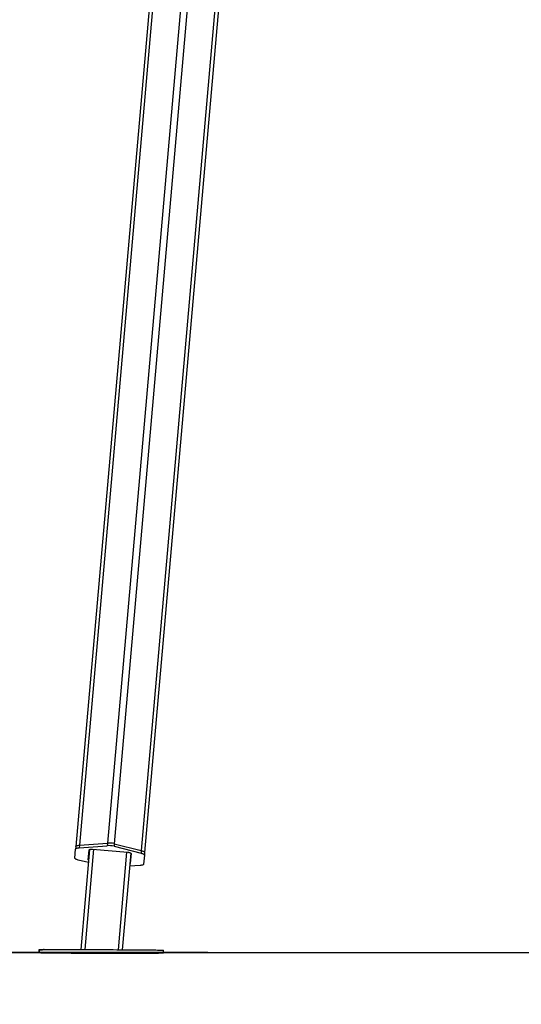
# Model space of a CAD drawing. Units: millimetres. Extents: x -1 to 7.6, y 0 to 17.6.
# Drawn here: x 2.8 to 3.5, y 12.7 to 14.1 of the extents above; entities that cross this region are included whole.
import ezdxf

# ---------------------------------------------------------------- set-up
doc = ezdxf.new("R2010")
doc.units = ezdxf.units.MM
doc.header["$PDSIZE"] = -1
doc.layers.add('DIASTASEIS', color=253, linetype='Continuous', lineweight=5)
doc.styles.get("Standard").update_dxf_attribs({"font": 'ARIALN.TTF'})
doc.dimstyles.get("Standard").update_dxf_attribs({"dimtxt": 0.18, "dimasz": 0.15, "dimexe": 0.1, "dimexo": 0, "dimgap": 0.09, "dimtad": 0, "dimtih": 1, "dimtoh": 1, "dimzin": 0, "dimdsep": 46, "dimtxsty": 'Standard', "dimblk": 'OBLIQUE', "dimcen": 0.09, "dimadec": 0, "dimazin": 0, "dimtfac": 1, "dimtofl": 0, "dimtmove": 0, "dimatfit": 3, "dimldrblk": 'OBLIQUE', "dimfxl": 1, "dimtolj": 1, "dimtzin": 0, "dimarcsym": 0})

# ---------------------------------------------------------------- blocks, each defined once
blk = doc.blocks.new('K230B-')
at = {"color": 8, "linetype": 'Continuous', "lineweight": 25}
for p, q in [((37.6806, 8.7521), (37.4885, 6.5564)), ((37.6905, 8.7512), (37.4984, 6.5555)), ((37.6401, 8.7491), (37.448, 6.5534)), ((37.7298, 8.7413), (37.5377, 6.5455)), ((37.4686, 6.5474), (37.4559, 6.402)), ((37.5164, 6.5432), (37.5041, 6.4018)), ((37.454, 6.3973), (37.454, 6.3973)), ((37.4555, 6.3977), (37.4555, 6.3977)), ((37.4555, 6.3976), (37.4555, 6.3973)), ((37.5037, 6.3975), (37.5036, 6.3971)), ((37.5037, 6.3975), (37.5037, 6.3975)), ((37.5055, 6.3971), (37.5055, 6.3971)), ((37.5106, 6.3975), (37.5106, 6.3971))]:
    blk.add_line(p, q, dxfattribs=at)
at = {"color": 7, "linetype": 'Continuous', "lineweight": 25}
for p, q in [((37.7347, 8.74), (37.5425, 6.5427)), ((37.6105, 8.4677), (37.4429, 6.5514)), ((37.448, 6.5534), (37.4477, 6.5496)), ((37.4477, 6.5496), (37.4881, 6.5526)), ((37.448, 6.5534), (37.4885, 6.5564)), ((37.4885, 6.5564), (37.4881, 6.5526)), ((37.4984, 6.5555), (37.4981, 6.5517)), ((37.4984, 6.5555), (37.5377, 6.5455)), ((37.4414, 6.5346), (37.4425, 6.5476)), ((37.4429, 6.5514), (37.4425, 6.5476)), ((37.4626, 6.5471), (37.4499, 6.402)), ((37.4608, 6.5322), (37.462, 6.5465)), ((37.4671, 6.5475), (37.5179, 6.5431)), ((37.4981, 6.5517), (37.5374, 6.5417)), ((37.5223, 6.5419), (37.5101, 6.4018)), ((37.5228, 6.5412), (37.5215, 6.5269)), ((37.5377, 6.5455), (37.5374, 6.5417)), ((37.5421, 6.5389), (37.541, 6.5259)), ((37.5425, 6.5427), (37.5421, 6.5389)), ((37.4609, 6.528), (37.4462, 6.5317)), ((37.5358, 6.5239), (37.5207, 6.5228)), ((37.3893, 6.4017), (37.3893, 6.3977)), ((37.3898, 6.4017), (37.3898, 6.3977)), ((37.4491, 6.3973), (37.4491, 6.3977)), ((37.4495, 6.3977), (37.4495, 6.3976)), ((37.4495, 6.3973), (37.4495, 6.3976)), ((37.4525, 6.3976), (37.4525, 6.3973)), ((37.5055, 6.3971), (37.454, 6.3973)), ((37.4541, 6.3977), (37.5056, 6.3975)), ((37.4555, 6.3977), (37.5037, 6.3975)), ((37.5037, 6.3975), (37.4555, 6.3976)), ((37.4555, 6.3973), (37.5036, 6.3971)), ((37.4555, 6.3973), (37.5036, 6.3971)), ((37.5067, 6.3971), (37.5067, 6.3974)), ((37.5097, 6.3975), (37.5097, 6.3974)), ((37.5097, 6.3971), (37.5097, 6.3974)), ((37.5106, 6.3975), (37.5106, 6.3971)), ((37.5698, 6.3971), (37.5698, 6.4011))]:
    blk.add_line(p, q, dxfattribs=at)
at = {"color": 7, "linetype": 'Continuous', "lineweight": 25, "flags": 128}
for points in [[(37.4429, 6.5514), (37.443, 6.5518), (37.4433, 6.5521), (37.4437, 6.5524), (37.4443, 6.5527), (37.4451, 6.5529), (37.4459, 6.5531), (37.4469, 6.5533), (37.448, 6.5534)], [(37.4429, 6.5514), (37.443, 6.5518), (37.4433, 6.5521), (37.4437, 6.5524), (37.4443, 6.5527), (37.4451, 6.5529), (37.4459, 6.5531), (37.4469, 6.5533), (37.448, 6.5534)], [(37.4425, 6.5476), (37.4426, 6.5479), (37.4429, 6.5483), (37.4434, 6.5486), (37.444, 6.5489), (37.4447, 6.5491), (37.4456, 6.5493), (37.4466, 6.5495), (37.4477, 6.5496)], [(37.462, 6.5465), (37.4621, 6.5468), (37.4624, 6.547), (37.4629, 6.5473), (37.4636, 6.5474), (37.4643, 6.5475), (37.4652, 6.5476), (37.4661, 6.5476), (37.4671, 6.5475)], [(37.5179, 6.5431), (37.5189, 6.543), (37.5198, 6.5428), (37.5207, 6.5426), (37.5214, 6.5423), (37.522, 6.5421), (37.5224, 6.5418), (37.5227, 6.5415), (37.5228, 6.5412)], [(37.5374, 6.5417), (37.5384, 6.5414), (37.5394, 6.5411), (37.5402, 6.5407), (37.5409, 6.5404), (37.5415, 6.54), (37.5419, 6.5396), (37.5421, 6.5392), (37.5421, 6.5389)], [(37.5377, 6.5455), (37.5388, 6.5452), (37.5397, 6.5449), (37.5406, 6.5446), (37.5413, 6.5442), (37.5418, 6.5438), (37.5422, 6.5434), (37.5424, 6.5431), (37.5425, 6.5427)], [(37.5377, 6.5455), (37.5388, 6.5452), (37.5397, 6.5449), (37.5406, 6.5446), (37.5413, 6.5442), (37.5418, 6.5438), (37.5422, 6.5434), (37.5424, 6.5431), (37.5425, 6.5427)], [(37.4462, 6.5317), (37.4451, 6.532), (37.4441, 6.5324), (37.4433, 6.5327), (37.4426, 6.5331), (37.4421, 6.5335), (37.4417, 6.5339), (37.4414, 6.5342), (37.4414, 6.5346)], [(37.541, 6.5259), (37.5409, 6.5255), (37.5406, 6.5252), (37.5402, 6.5249), (37.5396, 6.5246), (37.5388, 6.5244), (37.5379, 6.5242), (37.5369, 6.524), (37.5358, 6.5239)], [(37.3968, 6.4019), (37.3957, 6.4019), (37.3938, 6.4018), (37.3922, 6.4018), (37.3909, 6.4018), (37.3901, 6.4018), (37.3895, 6.4017), (37.3893, 6.4017), (37.3895, 6.4016), (37.3898, 6.4016)], [(37.3893, 6.3977), (37.3895, 6.3976), (37.39, 6.3976), (37.3909, 6.3976), (37.3921, 6.3975), (37.3937, 6.3975), (37.3956, 6.3975), (37.3979, 6.3974), (37.4004, 6.3974), (37.4033, 6.3973), (37.4065, 6.3973), (37.41, 6.3973), (37.4137, 6.3972), (37.4177, 6.3972), (37.4219, 6.3971), (37.4264, 6.3971), (37.4311, 6.3971), (37.4359, 6.397), (37.441, 6.397), (37.4462, 6.397), (37.4515, 6.3969), (37.4569, 6.3969), (37.4624, 6.3969), (37.468, 6.3969), (37.4736, 6.3968), (37.4793, 6.3968), (37.4849, 6.3968), (37.4906, 6.3968), (37.4961, 6.3968), (37.5017, 6.3968), (37.5071, 6.3968), (37.5124, 6.3968), (37.5176, 6.3967), (37.5226, 6.3967), (37.5275, 6.3967), (37.5322, 6.3968), (37.5367, 6.3968), (37.5409, 6.3968), (37.5449, 6.3968), (37.5486, 6.3968), (37.5521, 6.3968), (37.5553, 6.3968), (37.5582, 6.3968), (37.5607, 6.3969), (37.5625, 6.3969)], [(37.3898, 6.4017), (37.39, 6.4017), (37.3905, 6.4018), (37.3914, 6.4018), (37.3927, 6.4018), (37.3943, 6.4018), (37.3962, 6.4019), (37.3984, 6.4019), (37.401, 6.4019), (37.4039, 6.4019), (37.407, 6.402), (37.4105, 6.402), (37.4143, 6.402), (37.4183, 6.402), (37.4225, 6.402), (37.427, 6.402), (37.4316, 6.402), (37.4365, 6.402), (37.4416, 6.402), (37.4467, 6.402), (37.4521, 6.402), (37.4575, 6.402), (37.463, 6.402), (37.4686, 6.402), (37.4742, 6.402), (37.4799, 6.4019), (37.4855, 6.4019), (37.4912, 6.4019), (37.4967, 6.4019), (37.5023, 6.4018), (37.5077, 6.4018), (37.513, 6.4018), (37.5182, 6.4018), (37.5232, 6.4017), (37.5281, 6.4017), (37.5328, 6.4017), (37.5372, 6.4016), (37.5415, 6.4016), (37.5455, 6.4015), (37.5492, 6.4015), (37.5527, 6.4015), (37.5558, 6.4014), (37.5587, 6.4014), (37.5613, 6.4013), (37.5635, 6.4013), (37.5654, 6.4013), (37.567, 6.4012), (37.5682, 6.4012), (37.5691, 6.4012), (37.5697, 6.4011), (37.5698, 6.4011)], [(37.3898, 6.3977), (37.39, 6.3977), (37.3905, 6.3978), (37.3914, 6.3978), (37.3927, 6.3978), (37.3942, 6.3978), (37.3962, 6.3979), (37.3984, 6.3979), (37.401, 6.3979), (37.4039, 6.3979), (37.407, 6.398), (37.4105, 6.398), (37.4142, 6.398), (37.4182, 6.398), (37.4225, 6.398), (37.427, 6.398), (37.4316, 6.398), (37.4365, 6.398), (37.4415, 6.398), (37.4467, 6.398), (37.4521, 6.398), (37.4575, 6.398), (37.463, 6.398), (37.4686, 6.398), (37.4742, 6.398), (37.4799, 6.3979), (37.4855, 6.3979), (37.4911, 6.3979), (37.4967, 6.3979), (37.5022, 6.3978), (37.5077, 6.3978), (37.513, 6.3978), (37.5182, 6.3978), (37.5232, 6.3977), (37.5281, 6.3977), (37.5328, 6.3977), (37.5372, 6.3976), (37.5415, 6.3976), (37.5455, 6.3975), (37.5492, 6.3975), (37.5527, 6.3975), (37.5558, 6.3974), (37.5587, 6.3974), (37.5613, 6.3973), (37.5635, 6.3973), (37.5654, 6.3973), (37.567, 6.3972), (37.5682, 6.3972), (37.5691, 6.3972), (37.5696, 6.3971), (37.5698, 6.3971), (37.5696, 6.397), (37.5691, 6.397), (37.5682, 6.397), (37.567, 6.397), (37.5654, 6.3969), (37.5635, 6.3969), (37.5612, 6.3969), (37.5587, 6.3969), (37.5558, 6.3968), (37.5526, 6.3968), (37.5491, 6.3968), (37.5454, 6.3968), (37.5414, 6.3968), (37.5371, 6.3968), (37.5327, 6.3968), (37.528, 6.3968), (37.5231, 6.3968), (37.5181, 6.3968), (37.5129, 6.3968), (37.5076, 6.3968), (37.5022, 6.3968), (37.4966, 6.3968), (37.491, 6.3968), (37.4854, 6.3968), (37.4798, 6.3968), (37.4741, 6.3969), (37.4685, 6.3969), (37.4629, 6.3969), (37.4574, 6.3969), (37.452, 6.397), (37.4466, 6.397), (37.4415, 6.397), (37.4364, 6.397), (37.4316, 6.3971), (37.4269, 6.3971), (37.4224, 6.3972), (37.4182, 6.3972), (37.4142, 6.3972), (37.4104, 6.3973), (37.407, 6.3973), (37.4038, 6.3973), (37.4009, 6.3974), (37.3984, 6.3974), (37.3961, 6.3975), (37.3942, 6.3975), (37.3926, 6.3975), (37.3914, 6.3976), (37.3905, 6.3976), (37.39, 6.3977), (37.3898, 6.3977)], [(37.4335, 6.3973), (37.4333, 6.3972), (37.4328, 6.3972), (37.432, 6.3972), (37.4308, 6.3972), (37.4295, 6.3972), (37.428, 6.3972), (37.4265, 6.3972), (37.4251, 6.3972), (37.4237, 6.3973), (37.4226, 6.3973), (37.4217, 6.3973), (37.4212, 6.3973), (37.421, 6.3973), (37.4212, 6.3973), (37.4217, 6.3973), (37.4226, 6.3973), (37.4237, 6.3973), (37.4251, 6.3973), (37.4265, 6.3973), (37.428, 6.3973), (37.4295, 6.3973), (37.4308, 6.3973), (37.432, 6.3973), (37.4328, 6.3973), (37.4333, 6.3973), (37.4335, 6.3973)], [(37.4241, 6.3979), (37.4243, 6.3979), (37.4248, 6.3979), (37.4257, 6.3979), (37.4268, 6.3979), (37.4281, 6.3979), (37.4296, 6.3979), (37.4311, 6.3979), (37.4326, 6.3979), (37.4339, 6.3979), (37.435, 6.3979), (37.4359, 6.3979), (37.4364, 6.3978), (37.4366, 6.3978), (37.4364, 6.3978), (37.4359, 6.3978), (37.435, 6.3978), (37.4339, 6.3978), (37.4326, 6.3978), (37.4311, 6.3978), (37.4296, 6.3978), (37.4281, 6.3978), (37.4268, 6.3978), (37.4257, 6.3978), (37.4248, 6.3979), (37.4243, 6.3979), (37.4241, 6.3979)], [(37.5355, 6.3969), (37.5354, 6.3969), (37.5348, 6.3969), (37.534, 6.3969), (37.5328, 6.3969), (37.5315, 6.3969), (37.53, 6.3969), (37.5285, 6.3969), (37.5271, 6.3969), (37.5257, 6.3969), (37.5246, 6.3969), (37.5238, 6.3969), (37.5232, 6.3969), (37.523, 6.3969), (37.5232, 6.3969), (37.5238, 6.397), (37.5246, 6.397), (37.5257, 6.397), (37.5271, 6.397), (37.5285, 6.397), (37.53, 6.397), (37.5315, 6.3969), (37.5328, 6.3969), (37.534, 6.3969), (37.5348, 6.3969), (37.5354, 6.3969), (37.5355, 6.3969)], [(37.5231, 6.3975), (37.5233, 6.3976), (37.5238, 6.3976), (37.5247, 6.3976), (37.5258, 6.3976), (37.5271, 6.3976), (37.5286, 6.3976), (37.5301, 6.3976), (37.5316, 6.3976), (37.5329, 6.3975), (37.534, 6.3975), (37.5349, 6.3975), (37.5354, 6.3975), (37.5356, 6.3975), (37.5354, 6.3975), (37.5349, 6.3975), (37.534, 6.3975), (37.5329, 6.3975), (37.5316, 6.3975), (37.5301, 6.3975), (37.5286, 6.3975), (37.5271, 6.3975), (37.5258, 6.3975), (37.5247, 6.3975), (37.5238, 6.3975), (37.5233, 6.3975), (37.5231, 6.3975)]]:
    blk.add_lwpolyline(points, dxfattribs=at)
at = {"color": 7, "linetype": 'Continuous', "lineweight": 25}
for centre, radius, start, end in [((37.4903, 6.5197), 0.033, 76.2753, 93.7236), ((37.4906, 6.5235), 0.033, 76.2728, 93.726), ((37.4616, 6.5324), 0.000899, 188.0613, 240.2713), ((37.462, 6.5362), 0.0009, 188.0724, 240.2602), ((37.5207, 6.5272), 0.000898, 289.6723, 341.9753), ((37.521, 6.531), 0.000899, 289.7026, 341.945), ((37.4522, 6.1945), 0.2031, 89.4556, 90.8666), ((37.4535, 6.6026), 0.2053, 268.7587, 270.1534), ((37.5075, 6.6021), 0.205, 269.4593, 270.8575), ((37.5061, 6.1949), 0.2026, 88.7468, 90.1598)]:
    blk.add_arc(centre, radius, start, end, dxfattribs=at)
for centre, major_axis, start_param, end_param in [((37.4555, 6.3976), (0.00602, -0.00002), 1.570261, 3.141057), ((37.4555, 6.3973), (0.00602, -0.00002), 3.141057, 4.711854), ((37.4555, 6.3976), (0.00301, -0.00001), 1.570261, 3.141057), ((37.4555, 6.3973), (0.00301, -0.00001), 3.141057, 4.711854), ((37.5036, 6.3972), (0.00602, -0.00002), 4.711854, 6.28265), ((37.5036, 6.3972), (0.00301, -0.00001), 4.711854, 6.28265), ((37.5037, 6.3975), (0.00602, -0.00002), 6.28265, 7.853446), ((37.5037, 6.3975), (0.00301, -0.00001), 6.28265, 7.853446)]:
    blk.add_ellipse(centre, major_axis=major_axis, ratio=0.006378, start_param=start_param, end_param=end_param, dxfattribs=at)
blk = doc.blocks.new('_Oblique')
at = {"color": 0, "linetype": 'ByBlock', "lineweight": -2}
blk.add_line((-0.5, -0.5), (0.5, 0.5), dxfattribs=at)
blk = doc.blocks.new('*D80')
at = {"layer": 'Defpoints', "color": 0}
for p in [(3.0494, 15.2556), (2.4094, 12.7608), (3.0494, 12.7608)]:
    blk.add_point(p, dxfattribs=at)
at = {"layer": 'DIASTASEIS', "color": 0, "lineweight": -2}
for p, q in [((3.0494, 15.2556), (2.3094, 15.2556)), ((2.4094, 15.2556), (2.4094, 14.1901)), ((2.4094, 12.7608), (2.4094, 13.8263)), ((3.0494, 12.7608), (2.3094, 12.7608))]:
    blk.add_line(p, q, dxfattribs=at)
at = {"layer": 'DIASTASEIS', "color": 0, "linetype": 'ByBlock', "lineweight": -2, "xscale": 0.15, "yscale": 0.15, "zscale": 0.15}
for p, rotation in [((2.4094, 15.2556), 90), ((2.4094, 12.7608), 270)]:
    blk.add_blockref('_Oblique', p, dxfattribs=dict(at, rotation=rotation))
at = {"layer": 'DIASTASEIS', "color": 0, "insert": (2.4094, 14.0082), "char_height": 0.18, "attachment_point": 5}
blk.add_mtext('\\A1;2.50', dxfattribs=at)

msp = doc.modelspace()

# ---------------------------------------------------------------- linework, layer by layer
msp.add_line((1.432, 12.7608), (7.5033, 12.7608))

# ---------------------------------------------------------------- block references
msp.add_blockref('K230B-', (-34.5848, 6.3632))

# ---------------------------------------------------------------- dimensions: what is measured, and where the dimension line sits
at = {"layer": 'DIASTASEIS'}
dim = msp.add_linear_dim(base=(2.4094, 12.7608), p1=(3.0494, 15.2556), p2=(3.0494, 12.7608), angle=90, dimstyle='Standard', override={"dimrnd": 0.05}, dxfattribs=at)
dim.commit()
dim.dimension.update_dxf_attribs({"geometry": '*D80', "text_midpoint": (2.4094, 14.0082)})

doc.saveas('drawing.dxf')
